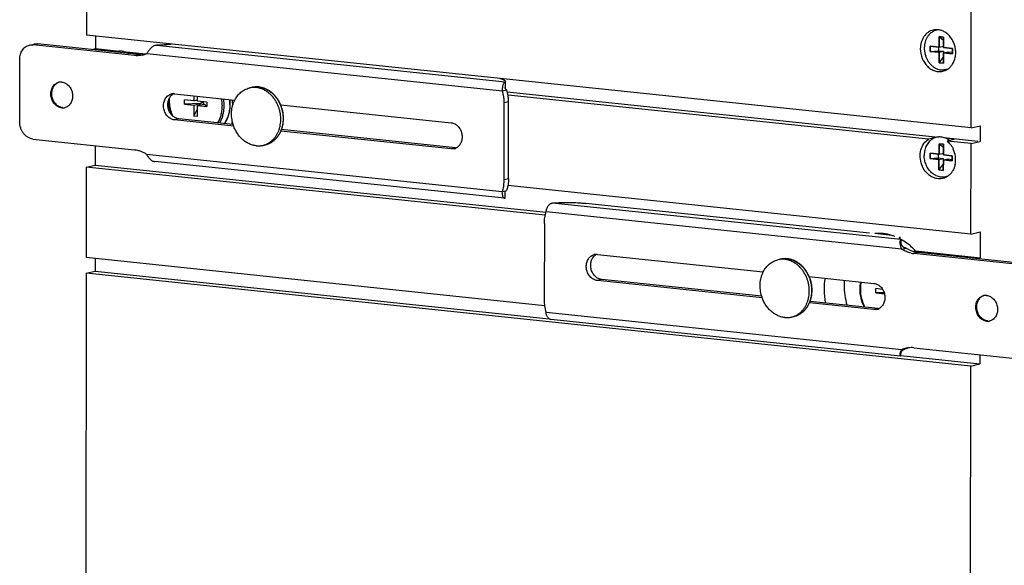
# Model space of a CAD drawing. Units: inches. Extents: x 0 to 17, y 0 to 11.
# Drawn here: x 1.9 to 3.8, y 7.6 to 8.7 of the extents above; entities that cross this region are included whole.
import ezdxf

# ---------------------------------------------------------------- set-up
doc = ezdxf.new("R2010")
doc.units = ezdxf.units.IN
doc.header["$LTSCALE"] = 0.935
doc.header["$MEASUREMENT"] = 0
doc.layers.get('0').update_dxf_attribs({"linetype": 'CONTINUOUS'})
doc.layers.add('02___PRT_ALL_AXES', color=7, linetype='CONTINUOUS')
doc.layers.add('03___PRT_ALL_CURVES', color=7, linetype='CONTINUOUS')

msp = doc.modelspace()

# ---------------------------------------------------------------- linework, layer by layer
at = {"color": 7, "linetype": 'Continuous'}
for p, q in [((2.0356, 8.8533), (2.0354, 8.6301)), ((3.706, 8.455), (3.7063, 8.6782)), ((3.706, 8.455), (2.0354, 8.6301)), ((2.0526, 8.6283), (2.0525, 8.6046)), ((3.6456, 8.6274), (3.6456, 8.6076)), ((3.6456, 8.6274), (3.6538, 8.6208)), ((3.654, 8.6265), (3.6456, 8.6274)), ((3.6539, 8.6068), (3.654, 8.6265)), ((1.9278, 8.6112), (1.9361, 8.6132)), ((2.1266, 8.5915), (1.9348, 8.6116)), ((3.6289, 8.6094), (3.6289, 8.5995)), ((3.6456, 8.6076), (3.6289, 8.6094)), ((3.6456, 8.6076), (3.6538, 8.6096)), ((3.6538, 8.6208), (3.6538, 8.6096)), ((3.6539, 8.6208), (3.6538, 8.6208)), ((2.0454, 8.6029), (2.0525, 8.6046)), ((3.6289, 8.5995), (3.6443, 8.6007)), ((3.6289, 8.5995), (3.6456, 8.5978)), ((3.6443, 8.6078), (3.6443, 8.6007)), ((3.6443, 8.6007), (3.6538, 8.5997)), ((3.6456, 8.5978), (3.6455, 8.578)), ((3.6456, 8.5978), (3.6538, 8.5997)), ((3.6538, 8.5997), (3.6538, 8.5885)), ((3.6706, 8.605), (3.6539, 8.6068)), ((3.6539, 8.5969), (3.6622, 8.5988)), ((3.6539, 8.5771), (3.6539, 8.5969)), ((3.6539, 8.5969), (3.6706, 8.5951)), ((3.6622, 8.5988), (3.6706, 8.598)), ((3.6706, 8.5951), (3.6706, 8.605)), ((1.9096, 8.4661), (1.9097, 8.5846)), ((3.6455, 8.578), (3.6538, 8.5885)), ((3.6455, 8.578), (3.6539, 8.5771)), ((3.6538, 8.5885), (3.6539, 8.5885)), ((2.8265, 8.5428), (2.8263, 8.542)), ((2.8263, 8.542), (2.8263, 8.5311)), ((2.8265, 8.542), (2.8265, 8.5296)), ((2.202, 8.5194), (2.3157, 8.5075)), ((2.2386, 8.5156), (2.2386, 8.5061)), ((2.8209, 8.5249), (2.8292, 8.5269)), ((2.2209, 8.4998), (2.2209, 8.5079)), ((2.2386, 8.5061), (2.2209, 8.5079)), ((2.2502, 8.5007), (2.2209, 8.4998)), ((2.2209, 8.4998), (2.2386, 8.4979)), ((2.2386, 8.5061), (2.2455, 8.5077)), ((2.2386, 8.4979), (2.2502, 8.5007)), ((2.2386, 8.4979), (2.2386, 8.4771)), ((2.2454, 8.4763), (2.2455, 8.4972)), ((2.2455, 8.5053), (2.2455, 8.5149)), ((2.2631, 8.5035), (2.2455, 8.5053)), ((2.2455, 8.4972), (2.2571, 8.5)), ((2.2455, 8.4972), (2.2631, 8.4953)), ((2.2489, 8.498), (2.2502, 8.5007)), ((2.2502, 8.5007), (2.2551, 8.5043)), ((2.2571, 8.5), (2.2561, 8.5042)), ((2.2631, 8.4953), (2.2571, 8.5)), ((2.2631, 8.5035), (2.2631, 8.4953)), ((2.4026, 8.4984), (2.7241, 8.4647)), ((2.8242, 8.3567), (2.8244, 8.5023)), ((1.9907, 8.4932), (1.9872, 8.4939)), ((2.2386, 8.4771), (2.2455, 8.4911)), ((2.3136, 8.4584), (2.202, 8.4701)), ((2.2454, 8.4763), (2.2386, 8.4771)), ((2.7241, 8.4153), (2.4029, 8.449)), ((3.706, 8.455), (3.7232, 8.4591)), ((3.7232, 8.4591), (3.7232, 8.4294)), ((1.9346, 8.4339), (2.1264, 8.4138)), ((3.6455, 8.425), (3.6454, 8.4052)), ((3.6455, 8.425), (3.6537, 8.4184)), ((3.6539, 8.424), (3.6455, 8.425)), ((3.6537, 8.4043), (3.6539, 8.424)), ((3.7058, 8.2545), (3.706, 8.4253)), ((3.706, 8.4253), (3.7232, 8.4294)), ((2.0523, 8.4215), (2.0523, 8.3848)), ((3.6287, 8.4072), (3.6286, 8.3973)), ((3.6454, 8.4052), (3.6287, 8.4072)), ((3.6441, 8.4054), (3.6441, 8.3984)), ((3.6454, 8.4052), (3.6536, 8.4072)), ((3.6537, 8.4184), (3.6536, 8.4072)), ((3.6539, 8.4184), (3.6537, 8.4184)), ((3.6704, 8.4023), (3.6537, 8.4043)), ((2.0351, 8.3807), (2.0523, 8.3848)), ((2.8249, 8.3221), (2.1648, 8.3913)), ((3.6286, 8.3973), (3.6441, 8.3984)), ((3.6286, 8.3973), (3.6453, 8.3954)), ((3.6441, 8.3984), (3.6535, 8.3973)), ((3.6453, 8.3954), (3.6451, 8.3756)), ((3.6451, 8.3756), (3.6534, 8.3861)), ((3.6453, 8.3954), (3.6535, 8.3973)), ((3.6535, 8.3973), (3.6534, 8.3861)), ((3.6534, 8.3861), (3.6536, 8.3861)), ((3.6535, 8.3747), (3.6536, 8.3944)), ((3.6536, 8.3944), (3.6619, 8.3964)), ((3.6536, 8.3944), (3.6703, 8.3925)), ((3.6619, 8.3964), (3.6704, 8.3954)), ((3.6703, 8.3925), (3.6704, 8.4023)), ((2.0351, 8.3807), (2.0349, 8.2099)), ((3.6451, 8.3756), (3.6535, 8.3747)), ((2.8207, 8.3348), (2.829, 8.3368)), ((2.826, 8.3223), (2.826, 8.3332)), ((2.8262, 8.3231), (2.8263, 8.334)), ((2.8249, 8.3221), (2.826, 8.3223)), ((2.826, 8.3223), (2.8262, 8.3231)), ((3.5142, 8.2563), (2.9785, 8.3124)), ((2.9002, 8.2746), (2.9, 8.129)), ((3.5563, 8.2519), (3.5242, 8.2552)), ((3.7058, 8.2545), (3.723, 8.2586)), ((3.723, 8.2586), (3.7229, 8.2097)), ((3.5709, 8.2459), (3.5706, 8.247)), ((3.5716, 8.2452), (3.5709, 8.2459)), ((3.5716, 8.249), (3.5714, 8.2486)), ((3.5716, 8.2486), (3.5716, 8.2452)), ((3.5736, 8.2439), (3.5716, 8.2452)), ((3.5736, 8.2439), (3.5736, 8.238)), ((3.5752, 8.2261), (3.5835, 8.2281)), ((3.7898, 8.1974), (3.598, 8.2176)), ((2.0521, 8.2081), (2.052, 8.1844)), ((3.0004, 8.216), (3.3137, 8.1832)), ((3.7158, 8.208), (3.7229, 8.2097)), ((2.0349, 8.1803), (2.0324, 6.0907)), ((2.0349, 8.1803), (2.052, 8.1844)), ((3.7055, 8.0052), (2.0349, 8.1803)), ((2.052, 8.1844), (2.9092, 8.0945)), ((3.3115, 8.134), (3.0003, 8.1666)), ((3.4005, 8.1741), (3.5224, 8.1613)), ((3.5259, 8.1432), (3.5259, 8.1514)), ((3.5389, 8.15), (3.5259, 8.1514)), ((3.5418, 8.1437), (3.5259, 8.1432)), ((3.5259, 8.1432), (3.5424, 8.1415)), ((3.5224, 8.1119), (3.4009, 8.1246)), ((3.5728, 8.024), (2.9127, 8.0932)), ((3.7372, 8.0904), (3.7336, 8.0911)), ((3.572, 8.0281), (3.573, 8.0318)), ((3.575, 8.036), (3.5833, 8.038)), ((3.5978, 8.0398), (3.7896, 8.0197)), ((3.5718, 8.0262), (3.572, 8.0281)), ((3.5733, 8.0242), (3.5727, 8.024)), ((3.5733, 8.0242), (3.5733, 8.0293)), ((3.5734, 8.0249), (3.7227, 8.0093)), ((3.7227, 8.0267), (3.7227, 8.0093)), ((3.7006, 3.8546), (3.7055, 8.0052)), ((3.7055, 8.0052), (3.7227, 8.0093))]:
    msp.add_line(p, q, dxfattribs=at)
at = {"color": 9, "linetype": 'Continuous'}
for p, q in [((1.943, 8.6136), (1.9348, 8.6116)), ((2.1676, 8.6111), (2.8263, 8.542)), ((2.1349, 8.5935), (2.1266, 8.5915)), ((2.1494, 8.5953), (2.8209, 8.5249)), ((2.3476, 8.5313), (2.3476, 8.5313)), ((2.3492, 8.5316), (2.3493, 8.5317)), ((2.8327, 8.5043), (2.8244, 8.5023)), ((1.9907, 8.4932), (1.989, 8.4928)), ((2.2102, 8.472), (2.202, 8.4701)), ((2.1492, 8.4052), (2.8207, 8.3348)), ((2.7323, 8.4173), (2.7241, 8.4153)), ((2.8325, 8.3586), (2.8242, 8.3567)), ((3.5736, 8.2439), (2.9149, 8.313)), ((3.5752, 8.2261), (2.9037, 8.2965)), ((3.5714, 8.2453), (3.5714, 8.2486)), ((3.6062, 8.2195), (3.598, 8.2176)), ((3.3455, 8.2069), (3.3455, 8.2069)), ((3.3471, 8.2073), (3.3472, 8.2073)), ((3.0085, 8.1686), (3.0003, 8.1666)), ((3.575, 8.036), (2.9035, 8.1064)), ((3.5306, 8.1139), (3.5224, 8.1119)), ((3.7372, 8.0904), (3.7354, 8.0899))]:
    msp.add_line(p, q, dxfattribs=at)
at = {"color": 3, "linetype": 'Continuous'}
for p, q in [((2.1349, 8.5935), (1.943, 8.6136)), ((2.8289, 8.5269), (2.8292, 8.5269)), ((2.8325, 8.3586), (2.8327, 8.5043)), ((2.3126, 8.4613), (2.2102, 8.472)), ((2.7323, 8.4173), (2.404, 8.4517)), ((3.5835, 8.2281), (3.582, 8.2282)), ((3.7981, 8.1994), (3.6062, 8.2195)), ((3.3106, 8.1369), (3.0085, 8.1686)), ((3.5306, 8.1139), (3.402, 8.1273))]:
    msp.add_line(p, q, dxfattribs=at)
at = {"color": 7, "linetype": 'Continuous'}
for points in [[(2.8265, 8.5296), (2.8264, 8.53), (2.8263, 8.5304), (2.8263, 8.5307), (2.8263, 8.531), (2.8263, 8.5311)], [(2.8268, 8.5288), (2.8266, 8.5292), (2.8265, 8.5296)], [(2.8275, 8.5277), (2.8272, 8.528), (2.827, 8.5284), (2.8268, 8.5288)], [(2.8281, 8.5272), (2.8278, 8.5274), (2.8275, 8.5277)], [(2.8289, 8.5269), (2.8287, 8.5269), (2.8284, 8.527), (2.8281, 8.5272)], [(2.826, 8.3332), (2.826, 8.3332), (2.8261, 8.3332), (2.8261, 8.3333), (2.8261, 8.3335), (2.8262, 8.3337), (2.8262, 8.334)], [(2.8262, 8.334), (2.8263, 8.3343), (2.8265, 8.3346), (2.8266, 8.3349), (2.8268, 8.3352), (2.8271, 8.3355), (2.8273, 8.3358), (2.8276, 8.3361), (2.8279, 8.3363), (2.8281, 8.3365), (2.8284, 8.3367), (2.8287, 8.3367)], [(3.5736, 8.2377), (3.5736, 8.2378), (3.5736, 8.2379), (3.5736, 8.238)], [(3.582, 8.2282), (3.5812, 8.2284), (3.5804, 8.2286), (3.5796, 8.2289), (3.5788, 8.2292), (3.5781, 8.2297), (3.5774, 8.2302), (3.5768, 8.2308), (3.5763, 8.2314), (3.5758, 8.232), (3.5753, 8.2327), (3.575, 8.2333), (3.5746, 8.234), (3.5744, 8.2346), (3.5742, 8.2352), (3.574, 8.2357), (3.5738, 8.2362), (3.5737, 8.2367), (3.5737, 8.2371), (3.5736, 8.2375), (3.5736, 8.2377)], [(3.5739, 8.0309), (3.5742, 8.0314), (3.5745, 8.032), (3.5749, 8.0326), (3.5754, 8.0333), (3.5759, 8.0339)], [(3.5759, 8.0339), (3.5765, 8.0346), (3.5772, 8.0353), (3.578, 8.0359), (3.5789, 8.0364), (3.5798, 8.0369), (3.5807, 8.0373), (3.5817, 8.0376)], [(3.5733, 8.0293), (3.5734, 8.0296), (3.5735, 8.0299), (3.5737, 8.0304), (3.5739, 8.0309)], [(3.5733, 8.0293), (3.5733, 8.0292), (3.5733, 8.0291), (3.5733, 8.0292), (3.5733, 8.0293)]]:
    msp.add_lwpolyline(points, dxfattribs=at)
at = {"color": 3, "linetype": 'Continuous'}
for centre, radius, start, end in [((2.1395, 8.6373), 0.0441, 263.9952, 270.83), ((2.1395, 8.6365), 0.0432, 270.8313, 274.2678), ((2.1395, 8.6361), 0.0429, 274.2686, 277.6013), ((2.2093, 8.503), 0.0187, 125.8603, 131.5582), ((2.2089, 8.5036), 0.018, 120.0312, 125.842), ((2.2086, 8.504), 0.0176, 117.641, 120.0038), ((2.7575, 8.5043), 0.0752, 0.0063, 17.4836), ((2.7341, 8.4348), 0.0176, 264.0094, 269.0755), ((3.6147, 8.2741), 0.0557, 235.8606, 238.782), ((3.6135, 8.2721), 0.0533, 238.7409, 244.7209), ((3.6126, 8.2701), 0.0511, 244.7266, 247.8035), ((3.6119, 8.2685), 0.0494, 247.7845, 252.3684), ((3.0076, 8.1996), 0.0187, 125.8603, 131.5582), ((3.0072, 8.2001), 0.018, 120.0312, 125.842), ((3.0069, 8.2005), 0.0176, 117.641, 120.0038), ((3.5325, 8.1314), 0.0176, 264.0094, 269.0755), ((3.6015, 7.9989), 0.0431, 111.5928, 115.0533), ((3.6014, 7.9991), 0.0429, 109.0255, 111.5918)]:
    msp.add_arc(centre, radius, start, end, dxfattribs=at)
at = {"color": 7, "linetype": 'Continuous'}
for centre, radius, start, end in [((2.1313, 8.6339), 0.0426, 283.4107, 289.0268), ((2.1312, 8.6343), 0.0431, 289.0312, 295.0544), ((1.989, 8.525), 0.0169, 108.0342, 114.0458), ((1.9872, 8.5248), 0.0167, 100.4715, 103.38), ((1.9872, 8.5243), 0.0172, 83.9602, 100.4065), ((2.2002, 8.5024), 0.0172, 89.0027, 103.3572), ((2.2002, 8.5019), 0.0176, 84.0094, 89.0755), ((2.3568, 8.4911), 0.0412, 84.0159, 84.7257), ((2.7492, 8.5023), 0.0752, 0.0063, 17.4836), ((2.263, 8.5071), 0.0723, 179.6011, 179.9325), ((2.2334, 8.4994), 0.0736, 359.9443, 7.1024), ((2.344, 8.4737), 0.0636, 22.8596, 33.5772), ((1.9908, 8.5099), 0.0172, 263.9734, 275.9459), ((1.9925, 8.5104), 0.0174, 264.0068, 269.9344), ((1.9926, 8.51), 0.017, 269.8977, 280.4113), ((1.9908, 8.5095), 0.0168, 275.955, 283.3623), ((1.9908, 8.5094), 0.0167, 283.3828, 286.6538), ((2.7259, 8.4324), 0.0172, 283.4364, 297.661), ((2.7527, 8.3567), 0.0716, 352.1581, 359.945), ((3.6028, 8.2629), 0.0456, 257.319, 264.0023), ((2.9985, 8.1989), 0.0172, 89.0027, 103.3572), ((2.9985, 8.1985), 0.0176, 84.0094, 89.0755), ((3.3547, 8.1668), 0.0412, 84.0159, 84.7257), ((3.3419, 8.1494), 0.0636, 22.8596, 33.5772), ((3.5659, 8.1507), 0.0702, 169.0915, 179.9948), ((2.9745, 8.1289), 0.0745, 179.9678, 187.5518), ((3.7354, 8.1222), 0.0169, 108.0342, 114.0458), ((3.7336, 8.122), 0.0167, 100.4715, 103.38), ((3.7336, 8.1215), 0.0172, 83.9602, 100.4065), ((2.9757, 8.1291), 0.0757, 187.5592, 197.4514), ((3.5242, 8.129), 0.0172, 283.4364, 297.661), ((3.7372, 8.1071), 0.0172, 263.9734, 275.9459), ((3.739, 8.1076), 0.0174, 264.0068, 269.9344), ((3.739, 8.1072), 0.017, 269.8977, 280.4113), ((3.7372, 8.1067), 0.0168, 275.955, 283.3623), ((3.7372, 8.1066), 0.0167, 283.3828, 286.6538), ((3.5932, 7.9972), 0.0429, 103.4328, 115.0609), ((3.5931, 7.9974), 0.0426, 97.6016, 103.4006), ((3.5932, 7.9964), 0.0436, 83.9586, 97.5492)]:
    msp.add_arc(centre, radius, start, end, dxfattribs=at)
at = {"color": 9, "linetype": 'Continuous'}
for centre, radius, start, end in [((2.3564, 8.4945), 0.0379, 100.95, 103.3959), ((2.3564, 8.4924), 0.0399, 83.2909, 84.0157), ((2.2613, 8.5068), 0.0694, 176.9012, 179.9383), ((2.2205, 8.4964), 0.0717, 359.9721, 11.0312), ((2.2202, 8.4964), 0.0755, 8.5056, 10.1858), ((2.2204, 8.4964), 0.0752, 6.6234, 8.5065), ((2.2217, 8.4966), 0.074, 359.942, 6.6445), ((2.2322, 8.4991), 0.0744, 359.9606, 7.2462), ((2.232, 8.4947), 0.06, 338.1169, 344.3812), ((2.2358, 8.4931), 0.0558, 328.9945, 338.172), ((3.3543, 8.1701), 0.0379, 100.95, 103.3959), ((3.3543, 8.1681), 0.0399, 83.2909, 84.0157)]:
    msp.add_arc(centre, radius, start, end, dxfattribs=at)
at = {"color": 7, "linetype": 'Continuous'}
for points, knots in [([(3.6286, 8.633), (3.6274, 8.6318), (3.6251, 8.6293), (3.6223, 8.6249), (3.6204, 8.6208), (3.6193, 8.6174), (3.6184, 8.6138), (3.6177, 8.6091), (3.6176, 8.6044), (3.6179, 8.6006), (3.6185, 8.5967), (3.6196, 8.592), (3.6217, 8.5866), (3.6243, 8.5816), (3.6276, 8.577), (3.6313, 8.5729), (3.6355, 8.5696), (3.64, 8.567), (3.6448, 8.5652), (3.6481, 8.5645), (3.6497, 8.5644)], [0, 0, 0, 0, 0.057953, 0.117584, 0.178971, 0.210324, 0.242074, 0.306594, 0.372235, 0.405365, 0.438613, 0.505195, 0.571529, 0.637147, 0.701635, 0.764661, 0.826007, 0.885589, 0.943517, 1, 1, 1, 1]), ([(3.6415, 8.6397), (3.6403, 8.6395), (3.638, 8.6388), (3.6346, 8.6373), (3.6315, 8.6354), (3.6296, 8.6338), (3.6286, 8.633)], [0, 0, 0, 0, 0.246762, 0.494768, 0.74544, 1, 1, 1, 1]), ([(1.9097, 8.5846), (1.9097, 8.5877), (1.9103, 8.5924), (1.9125, 8.5981), (1.9146, 8.6019), (1.9173, 8.6053), (1.9205, 8.608), (1.924, 8.61), (1.9265, 8.6109), (1.9278, 8.6112)], [0, 0, 0, 0, 0.269804, 0.40006, 0.526432, 0.648985, 0.768142, 0.884737, 1, 1, 1, 1]), ([(1.9278, 8.6112), (1.929, 8.6115), (1.9313, 8.6118), (1.9336, 8.6118), (1.9348, 8.6116)], [0, 0, 0, 0, 0.498142, 1, 1, 1, 1]), ([(2.1676, 8.6111), (2.1666, 8.6109), (2.1645, 8.6104), (2.1616, 8.6091), (2.159, 8.6072), (2.1565, 8.605), (2.1544, 8.6026), (2.1525, 8.6002), (2.1509, 8.5977), (2.1499, 8.5961), (2.1494, 8.5953)], [0, 0, 0, 0, 0.124272, 0.252096, 0.382952, 0.515017, 0.645383, 0.771366, 0.890204, 1, 1, 1, 1]), ([(2.1956, 8.6126), (2.1912, 8.6121), (2.1818, 8.6114), (2.1724, 8.6111), (2.1676, 8.6111)], [0, 0, 0, 0, 0.479678, 1, 1, 1, 1]), ([(2.1031, 8.5998), (2.1021, 8.5999), (2.1, 8.6), (2.0968, 8.5998), (2.0937, 8.5992), (2.0917, 8.5985), (2.0907, 8.5981)], [0, 0, 0, 0, 0.251851, 0.501894, 0.750879, 1, 1, 1, 1]), ([(2.1031, 8.5998), (2.1053, 8.5996), (2.1097, 8.5986), (2.1137, 8.5967), (2.1156, 8.5955)], [0, 0, 0, 0, 0.491345, 1, 1, 1, 1]), ([(2.1412, 8.5924), (2.1388, 8.5919), (2.134, 8.5912), (2.1291, 8.5913), (2.1266, 8.5915)], [0, 0, 0, 0, 0.497726, 1, 1, 1, 1]), ([(3.6618, 8.5659), (3.6609, 8.5655), (3.6589, 8.5649), (3.6559, 8.5644), (3.6528, 8.5642), (3.6507, 8.5642), (3.6497, 8.5644)], [0, 0, 0, 0, 0.249039, 0.498046, 0.748135, 1, 1, 1, 1]), ([(1.989, 8.4928), (1.9877, 8.4929), (1.9852, 8.4934), (1.9817, 8.495), (1.9784, 8.4972), (1.9743, 8.5011), (1.9713, 8.506), (1.9694, 8.5114), (1.9682, 8.5172), (1.9684, 8.523), (1.9699, 8.5284), (1.9716, 8.5321), (1.9739, 8.5353), (1.9766, 8.5379), (1.9798, 8.5399), (1.9821, 8.5407), (1.9833, 8.541)], [0, 0, 0, 0, 0.057589, 0.117013, 0.17846, 0.241998, 0.373765, 0.441361, 0.509098, 0.641942, 0.706292, 0.768632, 0.828868, 0.887173, 0.943986, 1, 1, 1, 1]), ([(1.9702, 8.5196), (1.9702, 8.5219), (1.9707, 8.5263), (1.9727, 8.5315), (1.9751, 8.535), (1.9771, 8.5372), (1.9795, 8.5391), (1.9812, 8.54), (1.9821, 8.5404)], [0, 0, 0, 0, 0.267916, 0.524084, 0.647404, 0.76749, 0.884789, 1, 1, 1, 1]), ([(1.989, 8.5414), (1.9902, 8.5413), (1.9927, 8.5407), (1.9962, 8.5392), (1.9995, 8.5371), (2.0024, 8.5343), (2.005, 8.531), (2.007, 8.5272), (2.0085, 8.5232), (2.0094, 8.519), (2.0097, 8.5147), (2.0093, 8.5104), (2.0083, 8.5064), (2.0068, 8.5027), (2.0046, 8.4995), (2.002, 8.4967), (1.999, 8.4946), (1.9968, 8.4937), (1.9956, 8.4934)], [0, 0, 0, 0, 0.057429, 0.116654, 0.177857, 0.241118, 0.30621, 0.372717, 0.440084, 0.507668, 0.574811, 0.640893, 0.705397, 0.767973, 0.828481, 0.887034, 0.944006, 1, 1, 1, 1]), ([(2.8161, 8.5483), (2.8169, 8.5481), (2.8184, 8.5477), (2.8205, 8.5471), (2.8223, 8.5464), (2.8238, 8.5457), (2.8249, 8.545), (2.8257, 8.5444), (2.8261, 8.5439), (2.8263, 8.5435), (2.8265, 8.5432), (2.8265, 8.5429), (2.8265, 8.5428)], [0, 0, 0, 0, 0.201019, 0.379693, 0.535542, 0.66841, 0.778729, 0.867869, 0.905514, 0.939373, 0.970438, 1, 1, 1, 1]), ([(2.8263, 8.542), (2.8259, 8.5419), (2.8253, 8.5415), (2.8245, 8.5408), (2.8238, 8.5398), (2.8229, 8.5383), (2.822, 8.5362), (2.8213, 8.5337), (2.8209, 8.5309), (2.8207, 8.5279), (2.8208, 8.5259), (2.8209, 8.5249)], [0, 0, 0, 0, 0.071551, 0.11337, 0.159636, 0.265868, 0.389581, 0.528643, 0.679528, 0.838196, 1, 1, 1, 1]), ([(1.9872, 8.4939), (1.986, 8.4943), (1.9836, 8.4953), (1.9803, 8.4974), (1.9774, 8.5002), (1.974, 8.5046), (1.971, 8.5111), (1.9702, 8.5168), (1.9702, 8.5196)], [0, 0, 0, 0, 0.114632, 0.233059, 0.355444, 0.481376, 0.739712, 1, 1, 1, 1]), ([(2.202, 8.4701), (2.2007, 8.4702), (2.1982, 8.4707), (2.1946, 8.4723), (2.1912, 8.4746), (2.1871, 8.4785), (2.184, 8.4835), (2.1821, 8.489), (2.1809, 8.4948), (2.1811, 8.5007), (2.1826, 8.5063), (2.1844, 8.51), (2.1867, 8.5133), (2.1895, 8.5159), (2.1927, 8.5179), (2.195, 8.5188), (2.1962, 8.5191)], [0, 0, 0, 0, 0.057589, 0.117013, 0.17846, 0.241998, 0.373765, 0.441361, 0.509098, 0.641942, 0.706292, 0.768632, 0.828868, 0.887173, 0.943986, 1, 1, 1, 1]), ([(2.3605, 8.5322), (2.3584, 8.5324), (2.354, 8.5325), (2.3497, 8.5318), (2.3476, 8.5313)], [0, 0, 0, 0, 0.501548, 1, 1, 1, 1]), ([(2.3969, 8.5089), (2.3959, 8.5105), (2.3941, 8.5128), (2.3916, 8.5158), (2.389, 8.5185), (2.3856, 8.5217), (2.3811, 8.525), (2.3763, 8.5277), (2.3714, 8.5299), (2.3663, 8.5314), (2.3628, 8.532), (2.3611, 8.5322)], [0, 0, 0, 0, 0.131766, 0.197009, 0.261776, 0.389761, 0.515667, 0.639496, 0.761342, 0.88143, 1, 1, 1, 1]), ([(2.1908, 8.5072), (2.1908, 8.5027), (2.1916, 8.4935), (2.1941, 8.4847), (2.1957, 8.4805)], [0, 0, 0, 0, 0.499004, 1, 1, 1, 1]), ([(2.3029, 8.476), (2.3036, 8.4778), (2.3048, 8.4815), (2.3061, 8.4873), (2.3068, 8.4933), (2.307, 8.4973), (2.307, 8.4993)], [0, 0, 0, 0, 0.244983, 0.493594, 0.745492, 1, 1, 1, 1]), ([(2.4073, 8.4653), (2.4077, 8.4681), (2.4079, 8.4723), (2.4076, 8.4779), (2.407, 8.4835), (2.4055, 8.4905), (2.4037, 8.4958), (2.4026, 8.4984)], [0, 0, 0, 0, 0.247485, 0.372396, 0.497797, 0.749138, 1, 1, 1, 1]), ([(1.9346, 8.4339), (1.9329, 8.4341), (1.9296, 8.4348), (1.9249, 8.437), (1.9205, 8.4403), (1.9167, 8.4444), (1.9136, 8.4492), (1.9113, 8.4546), (1.9099, 8.4603), (1.9096, 8.4642), (1.9096, 8.4661)], [0, 0, 0, 0, 0.11262, 0.229217, 0.350223, 0.475618, 0.604637, 0.736034, 0.868421, 1, 1, 1, 1]), ([(2.2962, 8.463), (2.2976, 8.465), (2.3001, 8.4692), (2.3021, 8.4737), (2.3029, 8.476)], [0, 0, 0, 0, 0.494447, 1, 1, 1, 1]), ([(2.404, 8.4517), (2.4048, 8.4539), (2.4062, 8.4584), (2.407, 8.463), (2.4073, 8.4653)], [0, 0, 0, 0, 0.495689, 1, 1, 1, 1]), ([(2.7241, 8.4647), (2.7253, 8.4646), (2.7276, 8.4641), (2.731, 8.4627), (2.7342, 8.4607), (2.7371, 8.4582), (2.7396, 8.4551), (2.7417, 8.4517), (2.7433, 8.4479), (2.7448, 8.4426), (2.7452, 8.4371), (2.7444, 8.4317), (2.7433, 8.428), (2.7416, 8.4245), (2.7394, 8.4215), (2.7369, 8.419), (2.7349, 8.4177), (2.7339, 8.4172)], [0, 0, 0, 0, 0.057041, 0.115759, 0.176309, 0.238797, 0.303071, 0.3688, 0.435523, 0.502695, 0.635742, 0.700854, 0.76434, 0.82595, 0.885626, 0.94352, 1, 1, 1, 1]), ([(2.3734, 8.4231), (2.3751, 8.4235), (2.3784, 8.4245), (2.3833, 8.4268), (2.3878, 8.4296), (2.3919, 8.4331), (2.3957, 8.4371), (2.399, 8.4415), (2.4018, 8.4464), (2.4033, 8.4499), (2.404, 8.4517)], [0, 0, 0, 0, 0.120548, 0.241603, 0.363606, 0.486994, 0.612114, 0.739231, 0.868508, 1, 1, 1, 1]), ([(3.6654, 8.4311), (3.6642, 8.4321), (3.6617, 8.4337), (3.6577, 8.4357), (3.6536, 8.4371), (3.6495, 8.4378), (3.6453, 8.4379), (3.6412, 8.4374), (3.6372, 8.4362), (3.6335, 8.4344), (3.63, 8.432), (3.6268, 8.4291), (3.6241, 8.4257), (3.6217, 8.4218), (3.6199, 8.4176), (3.6185, 8.4131), (3.6177, 8.4084), (3.6175, 8.4051), (3.6175, 8.4035)], [0, 0, 0, 0, 0.0643, 0.127009, 0.188244, 0.248232, 0.307297, 0.365844, 0.424324, 0.483193, 0.542873, 0.603715, 0.665976, 0.729807, 0.795239, 0.862198, 0.93056, 1, 1, 1, 1]), ([(2.1264, 8.4138), (2.1284, 8.4136), (2.1324, 8.4129), (2.1382, 8.4111), (2.1438, 8.4086), (2.1474, 8.4064), (2.1492, 8.4052)], [0, 0, 0, 0, 0.242865, 0.490066, 0.742311, 1, 1, 1, 1]), ([(2.1492, 8.4052), (2.15, 8.4036), (2.1514, 8.4013), (2.1535, 8.3984), (2.1553, 8.3963), (2.1574, 8.3944), (2.1597, 8.3929), (2.1622, 8.3918), (2.1639, 8.3914), (2.1648, 8.3913)], [0, 0, 0, 0, 0.24432, 0.371668, 0.499954, 0.627565, 0.75337, 0.877108, 1, 1, 1, 1]), ([(2.7299, 8.4157), (2.7289, 8.4155), (2.727, 8.4152), (2.725, 8.4152), (2.7241, 8.4153)], [0, 0, 0, 0, 0.498141, 1, 1, 1, 1]), ([(3.6616, 8.3635), (3.6604, 8.363), (3.6579, 8.3623), (3.654, 8.3617), (3.65, 8.3618), (3.6461, 8.3624), (3.6422, 8.3636), (3.6384, 8.3653), (3.6348, 8.3676), (3.6314, 8.3703), (3.6283, 8.3735), (3.6255, 8.3771), (3.6231, 8.381), (3.621, 8.3852), (3.6194, 8.3896), (3.6179, 8.3957), (3.6174, 8.4004), (3.6175, 8.4035)], [0, 0, 0, 0, 0.055969, 0.111995, 0.168466, 0.225733, 0.284089, 0.343745, 0.404823, 0.467356, 0.531289, 0.596487, 0.662754, 0.729836, 0.797434, 0.865237, 1, 1, 1, 1]), ([(2.8207, 8.3348), (2.8206, 8.334), (2.8205, 8.3323), (2.8206, 8.33), (2.8209, 8.3278), (2.8214, 8.3259), (2.8221, 8.3244), (2.8229, 8.3232), (2.8237, 8.3225), (2.8244, 8.3222), (2.8247, 8.3222), (2.8249, 8.3221)], [0, 0, 0, 0, 0.177267, 0.343536, 0.495331, 0.630236, 0.746729, 0.844935, 0.927365, 0.964434, 1, 1, 1, 1]), ([(2.8236, 8.347), (2.8234, 8.3459), (2.8228, 8.3418), (2.8217, 8.3378), (2.8207, 8.3348)], [0, 0, 0, 0, 0.253261, 1, 1, 1, 1]), ([(2.9037, 8.2965), (2.9038, 8.2975), (2.9041, 8.2995), (2.9049, 8.3024), (2.9061, 8.3051), (2.9075, 8.3075), (2.9091, 8.3096), (2.9109, 8.3113), (2.9128, 8.3124), (2.9142, 8.3129), (2.9149, 8.313)], [0, 0, 0, 0, 0.142295, 0.285147, 0.424784, 0.558088, 0.682641, 0.797378, 0.902494, 1, 1, 1, 1]), ([(2.9149, 8.313), (2.9174, 8.3132), (2.9226, 8.3135), (2.9334, 8.314), (2.947, 8.3142), (2.9606, 8.3138), (2.9711, 8.3131), (2.9761, 8.3127), (2.9785, 8.3124)], [0, 0, 0, 0, 0.119879, 0.245692, 0.506241, 0.763607, 0.8855, 1, 1, 1, 1]), ([(2.9002, 8.2746), (2.9002, 8.2784), (2.9008, 8.2858), (2.9025, 8.293), (2.9037, 8.2965)], [0, 0, 0, 0, 0.506286, 1, 1, 1, 1]), ([(3.5706, 8.247), (3.5706, 8.2471), (3.5706, 8.2474), (3.5708, 8.2478), (3.571, 8.2482), (3.5713, 8.2485), (3.5714, 8.2486)], [0, 0, 0, 0, 0.217911, 0.450013, 0.707911, 1, 1, 1, 1]), ([(3.5752, 8.2261), (3.5748, 8.227), (3.574, 8.2287), (3.5731, 8.2314), (3.5724, 8.2341), (3.5721, 8.2368), (3.5721, 8.2389), (3.5722, 8.2404), (3.5724, 8.2414), (3.5726, 8.2422), (3.5729, 8.243), (3.5732, 8.2435), (3.5734, 8.2438), (3.5736, 8.2439)], [0, 0, 0, 0, 0.153425, 0.307389, 0.458642, 0.602584, 0.734095, 0.793391, 0.847376, 0.895407, 0.936974, 0.971774, 1, 1, 1, 1]), ([(3.5927, 8.2184), (3.5897, 8.2191), (3.5835, 8.2211), (3.5779, 8.2243), (3.5752, 8.2261)], [0, 0, 0, 0, 0.491905, 1, 1, 1, 1]), ([(3.0003, 8.1666), (2.999, 8.1668), (2.9965, 8.1673), (2.9929, 8.1689), (2.9895, 8.1711), (2.9854, 8.1751), (2.9823, 8.1801), (2.9804, 8.1856), (2.9793, 8.1914), (2.9794, 8.1973), (2.9809, 8.2028), (2.9827, 8.2066), (2.985, 8.2098), (2.9878, 8.2125), (2.991, 8.2145), (2.9933, 8.2153), (2.9945, 8.2156)], [0, 0, 0, 0, 0.057589, 0.117013, 0.17846, 0.241998, 0.373765, 0.441361, 0.509098, 0.641942, 0.706292, 0.768632, 0.828868, 0.887173, 0.943986, 1, 1, 1, 1]), ([(3.3585, 8.2078), (3.3563, 8.208), (3.352, 8.2081), (3.3477, 8.2074), (3.3455, 8.2069)], [0, 0, 0, 0, 0.501548, 1, 1, 1, 1]), ([(3.3949, 8.1845), (3.3938, 8.1861), (3.3921, 8.1885), (3.3896, 8.1914), (3.387, 8.1942), (3.3835, 8.1973), (3.379, 8.2006), (3.3743, 8.2034), (3.3693, 8.2055), (3.3642, 8.207), (3.3608, 8.2076), (3.359, 8.2078)], [0, 0, 0, 0, 0.131766, 0.197009, 0.261776, 0.389761, 0.515667, 0.639496, 0.761342, 0.88143, 1, 1, 1, 1]), ([(3.4053, 8.141), (3.4056, 8.1438), (3.4058, 8.148), (3.4056, 8.1536), (3.4049, 8.1592), (3.4035, 8.1661), (3.4016, 8.1715), (3.4005, 8.1741)], [0, 0, 0, 0, 0.247485, 0.372396, 0.497797, 0.749138, 1, 1, 1, 1]), ([(3.4957, 8.1507), (3.4957, 8.1448), (3.4971, 8.133), (3.5012, 8.1219), (3.5039, 8.1167)], [0, 0, 0, 0, 0.500067, 1, 1, 1, 1]), ([(3.5224, 8.1613), (3.5236, 8.1612), (3.5259, 8.1607), (3.5293, 8.1593), (3.5325, 8.1573), (3.5354, 8.1547), (3.5379, 8.1517), (3.54, 8.1482), (3.5417, 8.1444), (3.5431, 8.1392), (3.5435, 8.1336), (3.5427, 8.1283), (3.5416, 8.1245), (3.5399, 8.1211), (3.5378, 8.1181), (3.5352, 8.1156), (3.5332, 8.1143), (3.5322, 8.1138)], [0, 0, 0, 0, 0.057041, 0.115759, 0.176309, 0.238797, 0.303071, 0.3688, 0.435523, 0.502695, 0.635742, 0.700854, 0.76434, 0.82595, 0.885626, 0.94352, 1, 1, 1, 1]), ([(3.3713, 8.0987), (3.373, 8.0991), (3.3764, 8.1002), (3.3812, 8.1024), (3.3857, 8.1053), (3.3899, 8.1087), (3.3937, 8.1127), (3.397, 8.1172), (3.3998, 8.1221), (3.4013, 8.1256), (3.402, 8.1273)], [0, 0, 0, 0, 0.120548, 0.241603, 0.363606, 0.486994, 0.612114, 0.739231, 0.868508, 1, 1, 1, 1]), ([(3.402, 8.1273), (3.4028, 8.1295), (3.4042, 8.134), (3.405, 8.1386), (3.4053, 8.141)], [0, 0, 0, 0, 0.495689, 1, 1, 1, 1]), ([(3.7354, 8.0899), (3.7341, 8.0901), (3.7317, 8.0906), (3.7281, 8.0921), (3.7248, 8.0944), (3.7208, 8.0983), (3.7177, 8.1032), (3.7158, 8.1086), (3.7147, 8.1143), (3.7148, 8.1202), (3.7163, 8.1256), (3.718, 8.1293), (3.7203, 8.1325), (3.7231, 8.1351), (3.7262, 8.1371), (3.7285, 8.1379), (3.7297, 8.1382)], [0, 0, 0, 0, 0.057589, 0.117013, 0.17846, 0.241998, 0.373765, 0.441361, 0.509098, 0.641942, 0.706292, 0.768632, 0.828868, 0.887173, 0.943986, 1, 1, 1, 1]), ([(3.7166, 8.1168), (3.7166, 8.1191), (3.7171, 8.1235), (3.7192, 8.1287), (3.7215, 8.1322), (3.7236, 8.1344), (3.7259, 8.1363), (3.7276, 8.1372), (3.7285, 8.1376)], [0, 0, 0, 0, 0.267916, 0.524084, 0.647404, 0.76749, 0.884789, 1, 1, 1, 1]), ([(3.7354, 8.1386), (3.7367, 8.1384), (3.7391, 8.1379), (3.7426, 8.1364), (3.7459, 8.1342), (3.7488, 8.1315), (3.7514, 8.1281), (3.7534, 8.1244), (3.7549, 8.1204), (3.7558, 8.1161), (3.7561, 8.1119), (3.7557, 8.1076), (3.7548, 8.1036), (3.7532, 8.0999), (3.7511, 8.0967), (3.7484, 8.0939), (3.7454, 8.0918), (3.7432, 8.0909), (3.742, 8.0906)], [0, 0, 0, 0, 0.057429, 0.116654, 0.177857, 0.241118, 0.30621, 0.372717, 0.440084, 0.507668, 0.574811, 0.640893, 0.705397, 0.767973, 0.828481, 0.887034, 0.944006, 1, 1, 1, 1]), ([(2.9127, 8.0932), (2.9121, 8.0932), (2.9109, 8.0935), (2.9093, 8.0944), (2.9078, 8.0956), (2.9065, 8.0972), (2.9054, 8.0992), (2.9045, 8.1014), (2.9038, 8.1038), (2.9036, 8.1055), (2.9035, 8.1064)], [0, 0, 0, 0, 0.099856, 0.2035, 0.314062, 0.433621, 0.562946, 0.701524, 0.84799, 1, 1, 1, 1]), ([(3.5282, 8.1123), (3.5272, 8.112), (3.5253, 8.1118), (3.5233, 8.1118), (3.5224, 8.1119)], [0, 0, 0, 0, 0.498141, 1, 1, 1, 1]), ([(3.7336, 8.0911), (3.7324, 8.0915), (3.73, 8.0925), (3.7268, 8.0946), (3.7238, 8.0974), (3.7204, 8.1018), (3.7174, 8.1083), (3.7166, 8.114), (3.7166, 8.1168)], [0, 0, 0, 0, 0.114632, 0.233059, 0.355444, 0.481376, 0.739712, 1, 1, 1, 1]), ([(3.573, 8.0318), (3.5732, 8.0325), (3.5739, 8.0339), (3.5746, 8.0353), (3.575, 8.036)], [0, 0, 0, 0, 0.490412, 1, 1, 1, 1]), ([(3.5727, 8.024), (3.5727, 8.024), (3.5725, 8.024), (3.5724, 8.0242), (3.5722, 8.0244), (3.572, 8.0248), (3.5719, 8.0254), (3.5718, 8.0259), (3.5718, 8.0262)], [0, 0, 0, 0, 0.078728, 0.162856, 0.259056, 0.371249, 0.649401, 1, 1, 1, 1])]:
    msp.add_open_spline(points, degree=3, knots=knots, dxfattribs=at)
at = {"color": 3, "linetype": 'Continuous'}
for points, knots in [([(1.9361, 8.6132), (1.9372, 8.6134), (1.9395, 8.6138), (1.9419, 8.6137), (1.943, 8.6136)], [0, 0, 0, 0, 0.498142, 1, 1, 1, 1]), ([(2.2102, 8.472), (2.2091, 8.4721), (2.207, 8.4726), (2.2039, 8.4737), (2.2009, 8.4755), (2.1972, 8.4785), (2.1933, 8.4833), (2.1903, 8.4902), (2.1891, 8.4977), (2.1896, 8.504), (2.1911, 8.5086), (2.1926, 8.5118), (2.1945, 8.5147), (2.196, 8.5163), (2.1968, 8.517)], [0, 0, 0, 0, 0.056571, 0.114665, 0.174407, 0.235918, 0.363513, 0.495538, 0.628417, 0.758324, 0.821332, 0.882628, 0.942149, 1, 1, 1, 1]), ([(2.8325, 8.3586), (2.8325, 8.3576), (2.8324, 8.3534), (2.8319, 8.3492), (2.8314, 8.3462)], [0, 0, 0, 0, 0.252043, 1, 1, 1, 1]), ([(2.8314, 8.3462), (2.8312, 8.3454), (2.8306, 8.3422), (2.8297, 8.3391), (2.829, 8.3368)], [0, 0, 0, 0, 0.25265, 1, 1, 1, 1]), ([(3.6062, 8.2195), (3.6055, 8.2196), (3.6023, 8.22), (3.5992, 8.2207), (3.597, 8.2215)], [0, 0, 0, 0, 0.247619, 1, 1, 1, 1]), ([(3.0085, 8.1686), (3.0075, 8.1687), (3.0053, 8.1691), (3.0022, 8.1703), (2.9992, 8.172), (2.9955, 8.175), (2.9917, 8.1799), (2.9886, 8.1868), (2.9874, 8.1943), (2.9879, 8.2006), (2.9894, 8.2052), (2.9909, 8.2084), (2.9928, 8.2112), (2.9943, 8.2129), (2.9952, 8.2136)], [0, 0, 0, 0, 0.056571, 0.114665, 0.174407, 0.235918, 0.363513, 0.495538, 0.628417, 0.758324, 0.821332, 0.882628, 0.942149, 1, 1, 1, 1])]:
    msp.add_open_spline(points, degree=3, knots=knots, dxfattribs=at)
at = {"color": 9, "linetype": 'Continuous'}
for points, knots in [([(2.3493, 8.5317), (2.3502, 8.5318), (2.352, 8.5321), (2.3558, 8.5324), (2.3587, 8.5323), (2.3605, 8.5321)], [0, 0, 0, 0, 0.248618, 0.497988, 1, 1, 1, 1]), ([(2.361, 8.5321), (2.3631, 8.5318), (2.3673, 8.531), (2.3735, 8.5288), (2.3793, 8.5256), (2.3849, 8.5216), (2.39, 8.5168), (2.3945, 8.5113), (2.3985, 8.5052), (2.4006, 8.5008), (2.4016, 8.4985)], [0, 0, 0, 0, 0.115086, 0.232718, 0.353324, 0.4771, 0.603998, 0.733764, 0.865959, 1, 1, 1, 1]), ([(2.1919, 8.5069), (2.1919, 8.502), (2.1929, 8.4921), (2.1959, 8.4826), (2.1979, 8.4781)], [0, 0, 0, 0, 0.499253, 1, 1, 1, 1]), ([(2.2873, 8.4639), (2.2879, 8.4651), (2.2892, 8.4675), (2.2909, 8.4713), (2.2923, 8.4752), (2.2939, 8.4807), (2.2953, 8.4878), (2.2956, 8.4936), (2.2956, 8.4965)], [0, 0, 0, 0, 0.119846, 0.241327, 0.364402, 0.489001, 0.742205, 1, 1, 1, 1]), ([(2.2897, 8.4785), (2.2905, 8.4814), (2.2917, 8.4873), (2.2921, 8.4933), (2.2921, 8.4964)], [0, 0, 0, 0, 0.495009, 1, 1, 1, 1]), ([(2.3066, 8.4991), (2.3066, 8.4958), (2.3062, 8.4893), (2.3041, 8.4798), (2.3008, 8.4709), (2.2977, 8.4655), (2.296, 8.463)], [0, 0, 0, 0, 0.259244, 0.513088, 0.760235, 1, 1, 1, 1]), ([(2.4016, 8.4985), (2.4024, 8.4967), (2.4038, 8.4928), (2.4054, 8.487), (2.4065, 8.481), (2.407, 8.4749), (2.4069, 8.4689), (2.4063, 8.463), (2.4052, 8.4573), (2.4041, 8.4536), (2.4034, 8.4518)], [0, 0, 0, 0, 0.1268, 0.254015, 0.381157, 0.507747, 0.63332, 0.757454, 0.87978, 1, 1, 1, 1]), ([(2.4034, 8.4518), (2.4028, 8.45), (2.4013, 8.4464), (2.3985, 8.4415), (2.3952, 8.437), (2.3916, 8.433), (2.3875, 8.4295), (2.383, 8.4267), (2.3783, 8.4245), (2.375, 8.4235), (2.3734, 8.4231)], [0, 0, 0, 0, 0.133515, 0.264218, 0.392122, 0.517382, 0.640304, 0.761326, 0.881011, 1, 1, 1, 1]), ([(3.3472, 8.2073), (3.3482, 8.2075), (3.35, 8.2078), (3.3538, 8.2081), (3.3566, 8.208), (3.3585, 8.2078)], [0, 0, 0, 0, 0.248618, 0.497988, 1, 1, 1, 1]), ([(3.359, 8.2077), (3.3611, 8.2075), (3.3653, 8.2066), (3.3714, 8.2044), (3.3773, 8.2013), (3.3828, 8.1973), (3.3879, 8.1925), (3.3925, 8.1869), (3.3964, 8.1808), (3.3986, 8.1764), (3.3996, 8.1742)], [0, 0, 0, 0, 0.115086, 0.232718, 0.353324, 0.4771, 0.603998, 0.733764, 0.865959, 1, 1, 1, 1]), ([(3.3996, 8.1742), (3.4004, 8.1723), (3.4018, 8.1685), (3.4034, 8.1626), (3.4044, 8.1566), (3.4049, 8.1506), (3.4049, 8.1446), (3.4043, 8.1387), (3.4032, 8.1329), (3.402, 8.1292), (3.4014, 8.1274)], [0, 0, 0, 0, 0.1268, 0.254015, 0.381157, 0.507747, 0.63332, 0.757454, 0.87978, 1, 1, 1, 1]), ([(3.4982, 8.1638), (3.4978, 8.1616), (3.4971, 8.1571), (3.4969, 8.1526), (3.4969, 8.1503)], [0, 0, 0, 0, 0.496563, 1, 1, 1, 1]), ([(3.4969, 8.1503), (3.4968, 8.1445), (3.4983, 8.1327), (3.5025, 8.1217), (3.5053, 8.1165)], [0, 0, 0, 0, 0.500223, 1, 1, 1, 1]), ([(3.4014, 8.1274), (3.4007, 8.1256), (3.3992, 8.1221), (3.3965, 8.1171), (3.3932, 8.1126), (3.3895, 8.1086), (3.3854, 8.1052), (3.381, 8.1024), (3.3763, 8.1001), (3.373, 8.0991), (3.3713, 8.0987)], [0, 0, 0, 0, 0.133515, 0.264218, 0.392122, 0.517382, 0.640304, 0.761326, 0.881011, 1, 1, 1, 1])]:
    msp.add_open_spline(points, degree=3, knots=knots, dxfattribs=at)
at = {"layer": '02___PRT_ALL_AXES', "color": 7, "linetype": 'Continuous'}
for p, q in [((2.0525, 8.6046), (2.0978, 8.5998)), ((2.0945, 8.5995), (2.0894, 8.5983)), ((2.1085, 8.5987), (2.1477, 8.5946)), ((2.1297, 8.5958), (2.1113, 8.5977)), ((2.1297, 8.5958), (2.1246, 8.5946)), ((2.3476, 8.5313), (2.3432, 8.5303)), ((2.8303, 8.523), (3.6442, 8.4377)), ((3.6258, 8.4338), (2.8316, 8.517)), ((2.3734, 8.4231), (2.369, 8.422)), ((3.6409, 8.4374), (3.6258, 8.4338)), ((3.6549, 8.4366), (3.7186, 8.4299)), ((3.6761, 8.4337), (3.6577, 8.4356)), ((3.6761, 8.4337), (3.661, 8.4301)), ((3.706, 8.4253), (3.661, 8.4301)), ((3.661, 8.4301), (3.6644, 8.4268)), ((2.0523, 8.3848), (2.9036, 8.2956)), ((2.9019, 8.2899), (2.0351, 8.3807)), ((3.7058, 8.2545), (2.8313, 8.3462)), ((3.6012, 8.2225), (3.597, 8.2215)), ((3.6012, 8.2225), (3.7229, 8.2097)), ((2.9007, 8.1192), (2.0349, 8.2099)), ((3.3455, 8.2069), (3.3411, 8.2059)), ((3.3713, 8.0987), (3.3669, 8.0977))]:
    msp.add_line(p, q, dxfattribs=at)
for centre, radius, start, end in [((3.6406, 8.6129), 0.0275, 87.9157, 103.3255), ((3.6564, 8.6155), 0.0287, 119.8766, 122.6222), ((3.6406, 8.6117), 0.0287, 82.7909, 87.9438), ((3.6289, 8.5973), 0.048, 12.686, 22.0439), ((3.6282, 8.5972), 0.0488, 11.1206, 12.6981), ((3.6327, 8.5972), 0.0442, 348.291, 354.1007), ((3.6293, 8.5973), 0.0477, 359.9764, 11.1992), ((3.6313, 8.5973), 0.0457, 354.0772, 359.9359), ((3.6464, 8.5886), 0.0275, 283.3915, 292.0624), ((3.6463, 8.589), 0.0279, 292.073, 303.9895), ((3.6616, 8.593), 0.0283, 263.7362, 267.3296), ((2.352, 8.4934), 0.0379, 96.6075, 103.3987), ((2.3521, 8.4924), 0.0389, 83.9646, 96.5661), ((2.1762, 8.4859), 0.1364, 5.0164, 9.3457), ((2.1892, 8.4853), 0.1233, 348.881, 351.529), ((2.3602, 8.4589), 0.0379, 283.403, 290.2112), ((3.6333, 8.3977), 0.0426, 36.8812, 43.1781), ((3.6286, 8.3948), 0.0481, 7.3391, 24.8731), ((3.6324, 8.3947), 0.0444, 349.3249, 355.4705), ((3.6288, 8.3948), 0.048, 1.465, 7.3695), ((3.6304, 8.3949), 0.0464, 355.5041, 1.4633), ((3.6613, 8.3906), 0.0283, 263.7212, 267.0468), ((3.53, 8.1666), 0.0892, 68.8864, 72.8478), ((3.5268, 8.1597), 0.0969, 60.9887, 62.4497), ((3.5262, 8.1585), 0.0983, 59.449, 60.9885), ((3.5235, 8.1542), 0.1033, 51.7829, 59.3791), ((3.5207, 8.1506), 0.1079, 50.5955, 51.809), ((3.5184, 8.1479), 0.1114, 46.3604, 50.5746), ((3.5158, 8.1451), 0.1152, 42.1705, 46.3518), ((3.3499, 8.169), 0.0379, 96.6075, 103.3987), ((3.35, 8.1681), 0.0389, 83.9646, 96.5661), ((3.5561, 8.1493), 0.1277, 170.2249, 180.0002), ((3.596, 8.1581), 0.1298, 176.0125, 179.9339), ((3.5633, 8.1492), 0.1349, 179.9604, 190.6096), ((3.6022, 8.1583), 0.136, 179.9968, 196.3397), ((3.3581, 8.1346), 0.0379, 283.403, 290.2112)]:
    msp.add_arc(centre, radius, start, end, dxfattribs=at)
for points, knots in [([(3.6343, 8.6397), (3.6326, 8.6393), (3.6292, 8.6381), (3.6229, 8.6345), (3.6162, 8.6275), (3.6112, 8.6166), (3.6102, 8.6084), (3.6101, 8.6043)], [0, 0, 0, 0, 0.115461, 0.232277, 0.473417, 0.729777, 1, 1, 1, 1]), ([(3.6569, 8.6357), (3.6549, 8.6369), (3.6508, 8.6389), (3.6464, 8.6399), (3.6442, 8.6402)], [0, 0, 0, 0, 0.508595, 1, 1, 1, 1]), ([(3.6692, 8.6235), (3.6676, 8.626), (3.6639, 8.6305), (3.6593, 8.6342), (3.6569, 8.6357)], [0, 0, 0, 0, 0.510018, 1, 1, 1, 1]), ([(3.6735, 8.6154), (3.6732, 8.6161), (3.6719, 8.6189), (3.6704, 8.6216), (3.6692, 8.6235)], [0, 0, 0, 0, 0.252112, 1, 1, 1, 1]), ([(3.6101, 8.6043), (3.6101, 8.5982), (3.6125, 8.586), (3.6208, 8.5731), (3.6298, 8.5658), (3.6373, 8.5623), (3.6451, 8.5608), (3.6503, 8.5613), (3.6528, 8.5619)], [0, 0, 0, 0, 0.268469, 0.529985, 0.654504, 0.773615, 0.888134, 1, 1, 1, 1]), ([(3.6619, 8.5659), (3.6637, 8.567), (3.667, 8.5699), (3.6726, 8.577), (3.6751, 8.5836), (3.676, 8.5882)], [0, 0, 0, 0, 0.237761, 0.483379, 1, 1, 1, 1]), ([(2.3157, 8.5075), (2.3164, 8.509), (2.318, 8.5118), (2.3208, 8.5157), (2.3239, 8.5192), (2.3273, 8.5223), (2.3309, 8.525), (2.3348, 8.5273), (2.3389, 8.5291), (2.3418, 8.5299), (2.3432, 8.5303)], [0, 0, 0, 0, 0.131987, 0.261538, 0.388761, 0.513857, 0.637122, 0.758929, 0.879725, 1, 1, 1, 1]), ([(2.3965, 8.499), (2.3955, 8.5012), (2.3933, 8.5055), (2.3893, 8.5114), (2.3847, 8.5167), (2.3796, 8.5212), (2.3742, 8.5251), (2.3683, 8.528), (2.3623, 8.5301), (2.3582, 8.5309), (2.3561, 8.5311)], [0, 0, 0, 0, 0.134113, 0.266277, 0.395954, 0.522749, 0.64645, 0.767044, 0.884753, 1, 1, 1, 1]), ([(2.3126, 8.4613), (2.3114, 8.4652), (2.3097, 8.4731), (2.3094, 8.4832), (2.3103, 8.4912), (2.3116, 8.4969), (2.3133, 8.5024), (2.3149, 8.5058), (2.3157, 8.5075)], [0, 0, 0, 0, 0.256885, 0.511275, 0.636543, 0.759932, 0.88115, 1, 1, 1, 1]), ([(2.3995, 8.4522), (2.4001, 8.454), (2.4012, 8.4578), (2.4022, 8.4636), (2.4026, 8.4695), (2.4025, 8.4756), (2.4018, 8.4816), (2.4006, 8.4876), (2.3989, 8.4934), (2.3973, 8.4972), (2.3965, 8.499)], [0, 0, 0, 0, 0.120588, 0.243209, 0.367544, 0.493207, 0.61976, 0.746734, 0.873642, 1, 1, 1, 1]), ([(2.356, 8.4212), (2.3536, 8.4215), (2.3489, 8.4224), (2.342, 8.425), (2.3355, 8.4288), (2.3294, 8.4336), (2.324, 8.4394), (2.3193, 8.4461), (2.3154, 8.4534), (2.3134, 8.4586), (2.3126, 8.4613)], [0, 0, 0, 0, 0.114178, 0.231227, 0.351655, 0.47563, 0.602998, 0.733324, 0.865937, 1, 1, 1, 1]), ([(2.3733, 8.4233), (2.3748, 8.4239), (2.3777, 8.4252), (2.3819, 8.4277), (2.3857, 8.4307), (2.3893, 8.4342), (2.3925, 8.4381), (2.3953, 8.4424), (2.3977, 8.4472), (2.399, 8.4505), (2.3995, 8.4522)], [0, 0, 0, 0, 0.118501, 0.238112, 0.35933, 0.482561, 0.60811, 0.736167, 0.866809, 1, 1, 1, 1]), ([(2.356, 8.4212), (2.3571, 8.4211), (2.3593, 8.421), (2.3626, 8.421), (2.3658, 8.4214), (2.3679, 8.4218), (2.369, 8.422)], [0, 0, 0, 0, 0.251901, 0.502265, 0.75144, 1, 1, 1, 1]), ([(3.6526, 8.3594), (3.6507, 8.359), (3.6467, 8.3585), (3.6407, 8.359), (3.6347, 8.3608), (3.6271, 8.3649), (3.6188, 8.3729), (3.6121, 8.3853), (3.6093, 8.3993), (3.6106, 8.4132), (3.6161, 8.4254), (3.6223, 8.4316), (3.6258, 8.4338)], [0, 0, 0, 0, 0.056139, 0.113084, 0.171531, 0.231915, 0.358496, 0.491685, 0.626939, 0.758887, 0.883505, 1, 1, 1, 1]), ([(3.6674, 8.4232), (3.6679, 8.4226), (3.6697, 8.42), (3.6713, 8.4173), (3.6723, 8.4151)], [0, 0, 0, 0, 0.247702, 1, 1, 1, 1]), ([(3.676, 8.3865), (3.6755, 8.3841), (3.6742, 8.3795), (3.6711, 8.373), (3.6669, 8.3676), (3.6634, 8.3646), (3.6616, 8.3634)], [0, 0, 0, 0, 0.263477, 0.517916, 0.763077, 1, 1, 1, 1]), ([(3.6616, 8.3634), (3.6602, 8.3625), (3.6573, 8.3609), (3.6542, 8.3598), (3.6526, 8.3594)], [0, 0, 0, 0, 0.502564, 1, 1, 1, 1]), ([(3.5563, 8.2519), (3.5511, 8.2535), (3.5404, 8.2558), (3.5295, 8.2558), (3.5242, 8.2553)], [0, 0, 0, 0, 0.505131, 1, 1, 1, 1]), ([(3.3137, 8.1832), (3.3144, 8.1846), (3.316, 8.1874), (3.3188, 8.1913), (3.3218, 8.1948), (3.3252, 8.198), (3.3289, 8.2007), (3.3328, 8.2029), (3.3369, 8.2047), (3.3397, 8.2056), (3.3411, 8.2059)], [0, 0, 0, 0, 0.131987, 0.261538, 0.388761, 0.513857, 0.637122, 0.758929, 0.879725, 1, 1, 1, 1]), ([(3.3945, 8.1747), (3.3935, 8.1769), (3.3912, 8.1811), (3.3872, 8.187), (3.3827, 8.1923), (3.3776, 8.1969), (3.3721, 8.2007), (3.3663, 8.2037), (3.3603, 8.2057), (3.3562, 8.2065), (3.3541, 8.2067)], [0, 0, 0, 0, 0.134113, 0.266277, 0.395954, 0.522749, 0.64645, 0.767044, 0.884753, 1, 1, 1, 1]), ([(3.3106, 8.1369), (3.3094, 8.1408), (3.3077, 8.1488), (3.3074, 8.1589), (3.3083, 8.1668), (3.3095, 8.1725), (3.3113, 8.178), (3.3128, 8.1815), (3.3137, 8.1832)], [0, 0, 0, 0, 0.256885, 0.511275, 0.636543, 0.759932, 0.88115, 1, 1, 1, 1]), ([(3.3975, 8.1278), (3.3981, 8.1296), (3.3991, 8.1334), (3.4001, 8.1392), (3.4006, 8.1452), (3.4005, 8.1512), (3.3998, 8.1573), (3.3986, 8.1632), (3.3968, 8.1691), (3.3953, 8.1729), (3.3945, 8.1747)], [0, 0, 0, 0, 0.120588, 0.243209, 0.367544, 0.493207, 0.61976, 0.746734, 0.873642, 1, 1, 1, 1]), ([(3.354, 8.0969), (3.3516, 8.0971), (3.3469, 8.098), (3.34, 8.1006), (3.3335, 8.1044), (3.3274, 8.1093), (3.3219, 8.1151), (3.3172, 8.1217), (3.3133, 8.1291), (3.3114, 8.1343), (3.3106, 8.1369)], [0, 0, 0, 0, 0.114178, 0.231227, 0.351655, 0.47563, 0.602998, 0.733324, 0.865937, 1, 1, 1, 1]), ([(3.3712, 8.099), (3.3727, 8.0995), (3.3757, 8.1008), (3.3798, 8.1033), (3.3837, 8.1063), (3.3873, 8.1098), (3.3905, 8.1137), (3.3933, 8.1181), (3.3956, 8.1228), (3.3969, 8.1261), (3.3975, 8.1278)], [0, 0, 0, 0, 0.118501, 0.238112, 0.35933, 0.482561, 0.60811, 0.736167, 0.866809, 1, 1, 1, 1]), ([(3.354, 8.0969), (3.3551, 8.0967), (3.3572, 8.0966), (3.3605, 8.0967), (3.3638, 8.097), (3.3659, 8.0974), (3.3669, 8.0977)], [0, 0, 0, 0, 0.251901, 0.502265, 0.75144, 1, 1, 1, 1])]:
    msp.add_open_spline(points, degree=3, knots=knots, dxfattribs=at)
at = {"layer": '03___PRT_ALL_CURVES', "color": 40, "linetype": 'Continuous'}
for p, q in [((3.6456, 8.6076), (3.6456, 8.6274)), ((3.6456, 8.6274), (3.654, 8.6265)), ((3.654, 8.6265), (3.6539, 8.6068)), ((3.6289, 8.5995), (3.6289, 8.6094)), ((3.6289, 8.6094), (3.6456, 8.6076)), ((3.6456, 8.5978), (3.6289, 8.5995)), ((3.6455, 8.578), (3.6456, 8.5978)), ((3.6539, 8.6068), (3.6706, 8.605)), ((3.6539, 8.5969), (3.6539, 8.5771)), ((3.6706, 8.5951), (3.6539, 8.5969)), ((3.6706, 8.605), (3.6706, 8.5951)), ((3.6539, 8.5771), (3.6455, 8.578)), ((3.6454, 8.4052), (3.6455, 8.425)), ((3.6455, 8.425), (3.6539, 8.424)), ((3.6539, 8.424), (3.6537, 8.4043)), ((3.6286, 8.3973), (3.6287, 8.4072)), ((3.6287, 8.4072), (3.6454, 8.4052)), ((3.6537, 8.4043), (3.6704, 8.4023)), ((3.6453, 8.3954), (3.6286, 8.3973)), ((3.6451, 8.3756), (3.6453, 8.3954)), ((3.6536, 8.3944), (3.6535, 8.3747)), ((3.6703, 8.3925), (3.6536, 8.3944)), ((3.6704, 8.4023), (3.6703, 8.3925)), ((3.6535, 8.3747), (3.6451, 8.3756))]:
    msp.add_line(p, q, dxfattribs=at)

doc.saveas('drawing.dxf')
